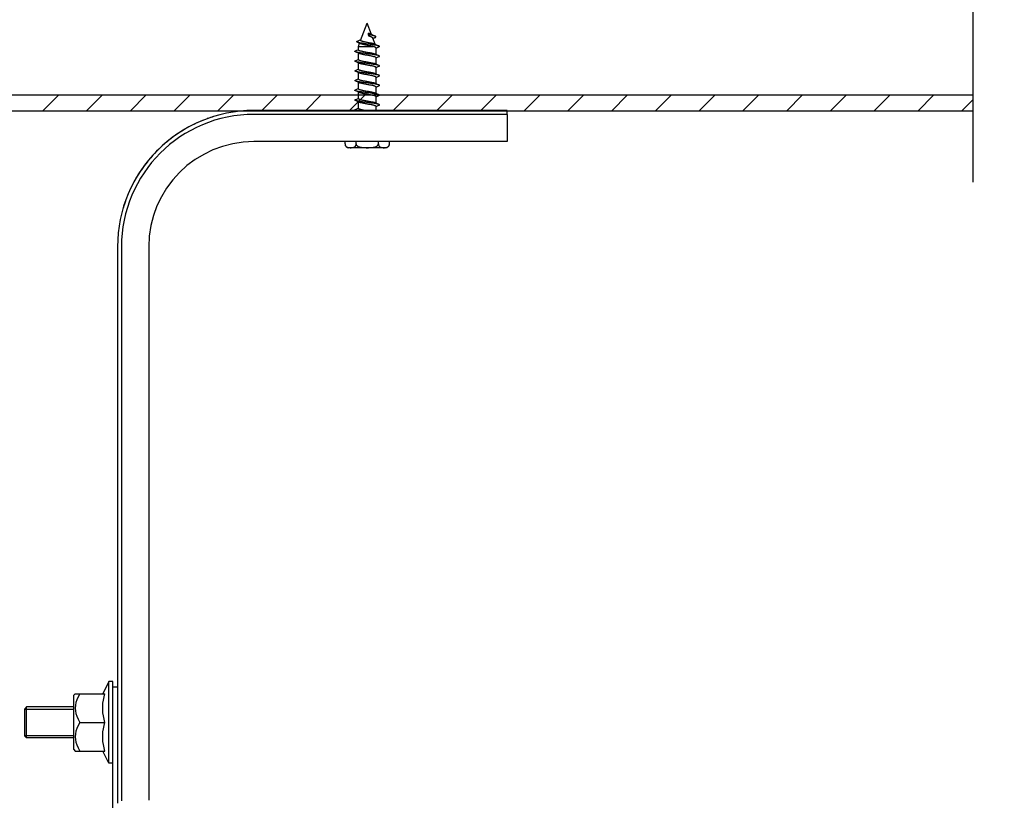
# Model space of a CAD drawing. Extents: x 25509 to 3099027, y 27035 to 44178.
# Drawn here: x 46496 to 47759, y 35906 to 36908 of the extents above; entities that cross this region are included whole.
import ezdxf

# ---------------------------------------------------------------- set-up
doc = ezdxf.new("R2010")
doc.units = 0
doc.header["$LTSCALE"] = 30.734
doc.header["$MEASUREMENT"] = 0
doc.layers.get('0').update_dxf_attribs({"linetype": 'CONTINUOUS'})
for name, color, linetype in [('1068M_left_7_BL768', 7, 'CONTINUOUS'), ('1070B_3_5_left_7_BL767', 7, 'CONTINUOUS'), ('VSP_30_191_left_7_BL754', 7, 'CONTINUOUS'), ('VSP_30_192_001_left_7_BL757', 7, 'CONTINUOUS')]:
    doc.layers.add(name, color=color, linetype=linetype)

msp = doc.modelspace()

# ---------------------------------------------------------------- hatches: boundary and pattern name
h = msp.add_hatch()
h.set_pattern_fill('AR-SAND', color=253, scale=40, angle=90)
h.set_pattern_definition([(127.5, (756.297, -253.97), (-77.07295, -2.519734), [0, -60.8, 0, -68, 0, -65]), (97.5, (756.3, -253.97), (-112.88584, 70.79107), [0, -32.8, 0, -54.8, 0, -21]), (57.5, (756.3, -303.17), (-0.22636, 124.565674), [0, -20, 0, -72, 0, -94]), (47.5, (756.3, -303.17), (-35.10702, 120.24506), [0, -10, 0, -47.2, 0, -54])])
h.paths.add_polyline_path([(53103.92, 36198.65), (53104.39, 36195.04), (53104.7, 36194.12), (53104.02, 36197.29)], flags=16)
edge = h.paths.add_edge_path()
edge.add_line((40800.64, 36093.63), (40800.64, 36318.63))
edge.add_line((40800.64, 36318.63), (40566.59, 36318.63))
edge.add_line((40566.59, 36318.63), (40622.78, 36282.11))
edge.add_arc((40622.1, 36281.06), 1.25, -118.52385, 56.97615, ccw=False)
edge.add_line((40621.5, 36279.96), (40550.35, 36318.63))
edge.add_line((40550.35, 36318.63), (40521.03, 36318.63))
edge.add_line((40521.03, 36318.63), (40548.12, 36280.74))
edge.add_arc((40547.11, 36280.01), 1.25, -140.94, 35.56, ccw=False)
edge.add_line((40546.14, 36279.22), (40514.15, 36318.63))
edge.add_line((40514.15, 36318.63), (40406.11, 36318.63))
edge.add_line((40406.11, 36318.63), (40406.11, 36093.63))
edge.add_line((40406.11, 36093.63), (40800.64, 36093.63))

# ---------------------------------------------------------------- linework, layer by layer
at = {"color": 7}
for p, q in [((47718.51, 37161.24), (47718.51, 36699.4)), ((47718.51, 36810.82), (45103.17, 36810.82)), ((45103.17, 36790.82), (47718.51, 36790.82))]:
    msp.add_line(p, q, dxfattribs=at)
at = {"color": 7, "linetype": 'Continuous'}
for p, q in [((46933.32, 36880.79), (46941.77, 36903.32)), ((46947.21, 36888.82), (46941.77, 36903.32)), ((46943.51, 36890.32), (46944.9, 36888.32)), ((46943.51, 36888.32), (46943.51, 36890.32)), ((46930.64, 36878.06), (46928.99, 36878.85)), ((46929.07, 36880.12), (46930.78, 36880.92)), ((46930.52, 36873.32), (46932.04, 36877.37)), ((46932.35, 36877.22), (46930.64, 36878.06)), ((46930.78, 36880.92), (46932.54, 36881.74)), ((46933.01, 36876.89), (46932.35, 36877.22)), ((46932.54, 36881.74), (46933.88, 36882.39)), ((46943.71, 36886.61), (46943.51, 36888.32)), ((46944.9, 36888.32), (46943.71, 36886.61)), ((46947.04, 36888.91), (46948.35, 36888.24)), ((46948.35, 36888.24), (46950.18, 36887.34)), ((46952, 36876.06), (46948.98, 36884.11)), ((46950.47, 36884.15), (46949.21, 36883.5)), ((46950.18, 36887.34), (46952, 36886.48)), ((46952.12, 36884.97), (46950.47, 36884.15)), ((46926.62, 36867.62), (46928.29, 36868.4)), ((46928.27, 36865.76), (46926.62, 36866.52)), ((46929.99, 36864.95), (46928.27, 36865.76)), ((46928.29, 36868.4), (46930.01, 36869.2)), ((46931.32, 36864.32), (46929.99, 36864.95)), ((46930.01, 36869.2), (46930.52, 36869.45)), ((46930.52, 36873.32), (46949.1, 36873.32)), ((46930.52, 36869.07), (46930.52, 36873.32)), ((46930.52, 36856.57), (46930.52, 36864.7)), ((46952.2, 36875.97), (46953.52, 36875.36)), ((46957.52, 36873.32), (46953.02, 36871.32)), ((46953.02, 36863.2), (46953.02, 36871.32)), ((46953.56, 36871.2), (46953.02, 36870.95)), ((46953.52, 36875.36), (46955.24, 36874.56)), ((46955.27, 36872.01), (46953.56, 36871.2)), ((46955.24, 36874.56), (46956.92, 36873.79)), ((46956.92, 36872.77), (46955.27, 36872.01)), ((46926.62, 36855.12), (46928.29, 36855.9)), ((46928.27, 36853.26), (46926.62, 36854.02)), ((46929.99, 36852.45), (46928.27, 36853.26)), ((46928.29, 36855.9), (46930.01, 36856.7)), ((46931.32, 36851.82), (46929.99, 36852.45)), ((46930.01, 36856.7), (46930.52, 36856.95)), ((46930.52, 36844.07), (46930.52, 36852.2)), ((46952.23, 36863.58), (46953.54, 36862.95)), ((46953.02, 36850.7), (46953.02, 36858.82)), ((46953.56, 36858.7), (46953.02, 36858.45)), ((46953.54, 36862.95), (46955.26, 36862.15)), ((46955.27, 36859.51), (46953.56, 36858.7)), ((46955.26, 36862.15), (46956.92, 36861.37)), ((46956.92, 36860.27), (46955.27, 36859.51)), ((46926.62, 36842.62), (46928.29, 36843.4)), ((46928.27, 36840.76), (46926.62, 36841.52)), ((46929.99, 36839.95), (46928.27, 36840.76)), ((46928.29, 36843.4), (46930.01, 36844.2)), ((46931.32, 36839.32), (46929.99, 36839.95)), ((46930.01, 36844.2), (46930.52, 36844.45)), ((46930.52, 36831.57), (46930.52, 36839.7)), ((46952.23, 36851.08), (46953.54, 36850.45)), ((46952.23, 36838.58), (46953.54, 36837.95)), ((46953.02, 36838.2), (46953.02, 36846.32)), ((46953.56, 36846.2), (46953.02, 36845.95)), ((46953.54, 36850.45), (46955.26, 36849.65)), ((46955.27, 36847.01), (46953.56, 36846.2)), ((46955.26, 36849.65), (46956.92, 36848.87)), ((46956.92, 36847.77), (46955.27, 36847.01)), ((46926.62, 36830.12), (46928.29, 36830.9)), ((46928.27, 36828.26), (46926.62, 36829.02)), ((46929.99, 36827.45), (46928.27, 36828.26)), ((46928.29, 36830.9), (46930.01, 36831.7)), ((46931.32, 36826.82), (46929.99, 36827.45)), ((46930.01, 36831.7), (46930.52, 36831.95)), ((46930.52, 36819.07), (46930.52, 36827.2)), ((46952.23, 36826.08), (46953.54, 36825.45)), ((46953.02, 36825.7), (46953.02, 36833.82)), ((46953.56, 36833.7), (46953.02, 36833.45)), ((46953.54, 36837.95), (46955.26, 36837.15)), ((46955.27, 36834.51), (46953.56, 36833.7)), ((46955.26, 36837.15), (46956.92, 36836.37)), ((46956.92, 36835.27), (46955.27, 36834.51)), ((46926.62, 36817.62), (46928.29, 36818.4)), ((46928.27, 36815.76), (46926.62, 36816.52)), ((46929.99, 36814.95), (46928.27, 36815.76)), ((46928.29, 36818.4), (46930.01, 36819.2)), ((46931.32, 36814.32), (46929.99, 36814.95)), ((46930.01, 36819.2), (46930.52, 36819.45)), ((46930.52, 36806.57), (46930.52, 36814.7)), ((46952.23, 36813.58), (46953.54, 36812.95)), ((46953.02, 36813.2), (46953.02, 36821.32)), ((46953.56, 36821.2), (46953.02, 36820.95)), ((46953.54, 36825.45), (46955.26, 36824.65)), ((46955.27, 36822.01), (46953.56, 36821.2)), ((46955.26, 36824.65), (46956.92, 36823.87)), ((46956.92, 36822.77), (46955.27, 36822.01)), ((46525.68, 36790.82), (46545.68, 36810.82)), ((46581.8, 36790.82), (46601.8, 36810.82)), ((46637.93, 36790.82), (46657.93, 36810.82)), ((46694.06, 36790.82), (46714.06, 36810.82)), ((46750.18, 36790.82), (46770.18, 36810.82)), ((46806.31, 36790.82), (46826.31, 36810.82)), ((46862.44, 36790.82), (46882.44, 36810.82)), ((46918.56, 36790.82), (46938.56, 36810.82)), ((46926.62, 36805.12), (46928.29, 36805.9)), ((46928.27, 36803.26), (46926.62, 36804.02)), ((46929.99, 36802.45), (46928.27, 36803.26)), ((46928.29, 36805.9), (46930.01, 36806.7)), ((46931.32, 36801.82), (46929.99, 36802.45)), ((46930.01, 36806.7), (46930.52, 36806.95)), ((46930.52, 36794.45), (46930.52, 36802.2)), ((46952.23, 36801.08), (46953.54, 36800.45)), ((46953.02, 36800.7), (46953.02, 36808.82)), ((46953.56, 36808.7), (46953.02, 36808.45)), ((46953.54, 36812.95), (46955.26, 36812.15)), ((46955.27, 36809.51), (46953.56, 36808.7)), ((46955.26, 36812.15), (46956.92, 36811.37)), ((46956.92, 36810.27), (46955.27, 36809.51)), ((46974.69, 36790.82), (46994.69, 36810.82)), ((47030.82, 36790.82), (47050.82, 36810.82)), ((47086.94, 36790.82), (47106.94, 36810.82)), ((47143.07, 36790.82), (47163.07, 36810.82)), ((47199.2, 36790.82), (47219.2, 36810.82)), ((47255.32, 36790.82), (47275.32, 36810.82)), ((47311.45, 36790.82), (47331.45, 36810.82)), ((47367.57, 36790.82), (47387.57, 36810.82)), ((47423.7, 36790.82), (47443.7, 36810.82)), ((47479.83, 36790.82), (47499.83, 36810.82)), ((47535.95, 36790.82), (47555.95, 36810.82)), ((47592.08, 36790.82), (47612.08, 36810.82)), ((47648.21, 36790.82), (47668.21, 36810.82)), ((47704.33, 36790.82), (47718.51, 36805)), ((46303.17, 36790.82), (46678.17, 36790.82)), ((46926.62, 36792.62), (46928.29, 36793.4)), ((46927.28, 36791.22), (46926.62, 36791.52)), ((46928.29, 36793.4), (46930.01, 36794.2)), ((46930.01, 36794.2), (46930.52, 36794.45)), ((46953.56, 36796.2), (46953.02, 36795.95)), ((46953.02, 36790.82), (46953.02, 36795.95)), ((46953.54, 36800.45), (46955.26, 36799.65)), ((46955.27, 36797.01), (46953.56, 36796.2)), ((46955.26, 36799.65), (46956.92, 36798.87)), ((46956.92, 36797.77), (46955.27, 36797.01)), ((46913.27, 36748.32), (46913.27, 36751.22)), ((46927.52, 36748.32), (46927.52, 36751.22)), ((46956.02, 36748.32), (46956.02, 36751.22)), ((46970.27, 36748.32), (46970.27, 36751.22)), ((46965.27, 36743.32), (46918.27, 36743.32))]:
    msp.add_line(p, q, dxfattribs=at)
for centre, start, end in [((46918.27, 36748.32), 180, 270), ((46965.27, 36748.32), 270, 0)]:
    msp.add_arc(centre, 5, start, end, dxfattribs=at)
for points, knots in [([(46947.04, 36888.91), (46946.9, 36888.98), (46946.46, 36889.19), (46945.66, 36889.53), (46944.62, 36889.93), (46943.89, 36890.19), (46943.51, 36890.32)], [0, 0, 0, 0, 0.009073391, 0.029567825, 0.052209938, 0.076068467, 0.076068467, 0.076068467, 0.076068467]), ([(46928.99, 36878.84), (46928.81, 36878.92), (46928.5, 36879.07), (46928.26, 36879.6), (46928.68, 36879.92), (46928.94, 36880.06), (46929.07, 36880.12)], [0, 0, 0, 0, 0.012126704, 0.019887546, 0.029659746, 0.038522056, 0.038522056, 0.038522056, 0.038522056]), ([(46956.92, 36873.79), (46956.69, 36873.9), (46956, 36874.14), (46954.71, 36874.46), (46952.93, 36874.82), (46950.82, 36875.17), (46948.44, 36875.53), (46945.88, 36875.89), (46943.23, 36876.25), (46940.58, 36876.61), (46938.02, 36876.97), (46935.63, 36877.33), (46933.5, 36877.68), (46931.68, 36878.04), (46930.23, 36878.38), (46929.39, 36878.69), (46929.02, 36878.83), (46928.99, 36878.84)], [0, 0, 0, 0, 0.0150688, 0.04358088, 0.08016177, 0.12355309, 0.1722373, 0.22452335, 0.27861888, 0.3326988, 0.38497192, 0.43374508, 0.47748409, 0.51487231, 0.5448723, 0.56681547, 0.56856018, 0.56856018, 0.56856018, 0.56856018]), ([(46932.84, 36881.41), (46932.84, 36881.55), (46933.05, 36881.91), (46933.46, 36882.17), (46933.77, 36882.33), (46933.88, 36882.38)], [0, 0, 0, 0, 0.008817975, 0.022274236, 0.029677578, 0.029677578, 0.029677578, 0.029677578]), ([(46952.2, 36875.97), (46952.08, 36876.03), (46951.56, 36876.25), (46950.51, 36876.58), (46948.99, 36876.97), (46947.22, 36877.37), (46945.27, 36877.76), (46943.24, 36878.16), (46941.2, 36878.56), (46939.25, 36878.95), (46937.47, 36879.35), (46935.91, 36879.75), (46934.63, 36880.13), (46933.69, 36880.53), (46933.06, 36880.89), (46932.84, 36881.26), (46932.84, 36881.41)], [0, 0, 0, 0, 0.00815053, 0.03368106, 0.06554782, 0.10241306, 0.14270393, 0.18472219, 0.22673535, 0.26706049, 0.30414315, 0.33663227, 0.36345679, 0.38392617, 0.39795624, 0.40700621, 0.40700621, 0.40700621, 0.40700621]), ([(46949.1, 36873.32), (46948.48, 36873.46), (46947.17, 36873.73), (46945.16, 36874.11), (46943.07, 36874.49), (46940.97, 36874.88), (46938.96, 36875.27), (46937.1, 36875.65), (46935.47, 36876.04), (46934.13, 36876.42), (46933.35, 36876.73), (46933.02, 36876.89), (46933, 36876.89)], [0, 0, 0, 0, 0.03823133, 0.07972528, 0.12287319, 0.16604822, 0.20761851, 0.24600966, 0.2798286, 0.30792197, 0.32948155, 0.3301755, 0.3301755, 0.3301755, 0.3301755]), ([(46948.98, 36884.11), (46948.94, 36884.21), (46948.74, 36884.5), (46948.2, 36884.89), (46947.36, 36885.31), (46946.3, 36885.74), (46945.05, 36886.17), (46944.17, 36886.46), (46943.71, 36886.61)], [0, 0, 0, 0, 0.00669445, 0.02067904, 0.03951386, 0.06276857, 0.08957395, 0.11849188, 0.11849188, 0.11849188, 0.11849188]), ([(46952, 36886.48), (46951.99, 36886.49), (46951.68, 36886.63), (46950.95, 36886.9), (46949.73, 36887.25), (46948.27, 36887.61), (46946.64, 36887.97), (46945.49, 36888.2), (46944.9, 36888.32)], [0, 0, 0, 0, 0.0004796, 0.02074614, 0.04645327, 0.07675618, 0.11060471, 0.14682464, 0.14682464, 0.14682464, 0.14682464]), ([(46952.12, 36884.97), (46952.16, 36884.99), (46952.39, 36885.1), (46952.73, 36885.29), (46952.93, 36885.8), (46952.53, 36886.22), (46952.21, 36886.39), (46952, 36886.48)], [0, 0, 0, 0, 0.002765928, 0.015082399, 0.022751847, 0.031731896, 0.045610312, 0.045610312, 0.045610312, 0.045610312]), ([(46926.62, 36866.52), (46926.57, 36866.55), (46926.35, 36866.65), (46925.92, 36866.9), (46926.18, 36867.43), (46926.45, 36867.58), (46926.62, 36867.64)], [0, 0, 0, 0, 0.003778359, 0.014918625, 0.02287714, 0.033367644, 0.033367644, 0.033367644, 0.033367644]), ([(46956.92, 36861.38), (46956.92, 36861.38), (46956.55, 36861.51), (46955.68, 36861.83), (46954.11, 36862.16), (46952.12, 36862.53), (46949.77, 36862.89), (46947.14, 36863.26), (46944.32, 36863.63), (46941.41, 36863.99), (46938.51, 36864.36), (46935.73, 36864.73), (46933.16, 36865.09), (46930.89, 36865.45), (46929, 36865.82), (46927.61, 36866.15), (46926.88, 36866.41), (46926.62, 36866.52)], [0, 0, 0, 0, 0.00042271, 0.02328903, 0.05563213, 0.09654123, 0.14468725, 0.19844507, 0.25597435, 0.31529392, 0.37435655, 0.43112446, 0.48364474, 0.53012381, 0.56900239, 0.59904106, 0.61570515, 0.61570515, 0.61570515, 0.61570515]), ([(46930.52, 36869.07), (46930.52, 36869.07), (46930.52, 36868.91), (46930.82, 36868.55), (46931.51, 36868.22), (46932.56, 36867.84), (46933.95, 36867.47), (46935.63, 36867.09), (46937.54, 36866.71), (46939.62, 36866.33), (46941.05, 36866.08), (46941.77, 36865.95)], [0, 0, 0, 0, 0.00038576, 0.00945779, 0.02464772, 0.04696467, 0.0760144, 0.11089117, 0.15038562, 0.19307145, 0.23738323, 0.23738323, 0.23738323, 0.23738323]), ([(46941.77, 36861.95), (46941.04, 36862.08), (46939.6, 36862.33), (46937.5, 36862.72), (46935.57, 36863.1), (46933.89, 36863.48), (46932.5, 36863.85), (46931.69, 36864.16), (46931.33, 36864.31), (46931.32, 36864.32)], [0, 0, 0, 0, 0.04444188, 0.08796083, 0.12803359, 0.16264322, 0.19149605, 0.21390028, 0.21473975, 0.21473975, 0.21473975, 0.21473975]), ([(46941.77, 36865.95), (46942.5, 36865.82), (46943.93, 36865.57), (46946.01, 36865.18), (46947.93, 36864.81), (46949.6, 36864.43), (46951, 36864.06), (46951.83, 36863.75), (46952.2, 36863.59), (46952.23, 36863.58)], [0, 0, 0, 0, 0.04433769, 0.0873674, 0.12674431, 0.16129847, 0.19049186, 0.21324335, 0.21474051, 0.21474051, 0.21474051, 0.21474051]), ([(46953.02, 36871.32), (46953.02, 36871.47), (46952.84, 36871.81), (46952.29, 36872.19), (46951.47, 36872.58), (46950.37, 36872.96), (46949.55, 36873.2), (46949.1, 36873.32)], [0, 0, 0, 0, 0.008568861, 0.021387171, 0.039701914, 0.063191696, 0.091091665, 0.091091665, 0.091091665, 0.091091665]), ([(46957.52, 36873.32), (46957.46, 36873.49), (46957.21, 36873.65), (46956.99, 36873.76), (46956.92, 36873.79)], [0, 0, 0, 0, 0.010848252, 0.015393827, 0.015393827, 0.015393827, 0.015393827]), ([(46956.93, 36872.76), (46957.04, 36872.82), (46957.27, 36872.95), (46957.52, 36873.17), (46957.52, 36873.32)], [0, 0, 0, 0, 0.007397619, 0.01668253, 0.01668253, 0.01668253, 0.01668253]), ([(46926.62, 36854), (46926.45, 36854.07), (46926.18, 36854.21), (46925.92, 36854.75), (46926.35, 36854.99), (46926.57, 36855.09), (46926.62, 36855.12)], [0, 0, 0, 0, 0.010490464, 0.018448979, 0.029589245, 0.033367645, 0.033367645, 0.033367645, 0.033367645]), ([(46956.93, 36848.89), (46956.77, 36848.96), (46956.16, 36849.16), (46954.95, 36849.5), (46953.17, 36849.85), (46950.99, 36850.21), (46948.48, 36850.58), (46945.74, 36850.94), (46942.87, 36851.31), (46939.95, 36851.68), (46937.1, 36852.04), (46934.41, 36852.41), (46931.98, 36852.77), (46929.9, 36853.14), (46928.21, 36853.48), (46927.18, 36853.82), (46926.7, 36853.97), (46926.62, 36854)], [0, 0, 0, 0, 0.01067102, 0.03835529, 0.07512528, 0.11983955, 0.17100982, 0.22689395, 0.28557191, 0.3450201, 0.40318655, 0.45806653, 0.50777755, 0.55063359, 0.5852229, 0.61051248, 0.61574545, 0.61574545, 0.61574545, 0.61574545]), ([(46930.52, 36856.57), (46930.52, 36856.42), (46930.8, 36856.06), (46931.5, 36855.72), (46932.56, 36855.34), (46933.96, 36854.96), (46935.64, 36854.59), (46937.55, 36854.21), (46939.62, 36853.83), (46941.05, 36853.58), (46941.77, 36853.45)], [0, 0, 0, 0, 0.00889258, 0.02422886, 0.0470667, 0.07635497, 0.1111534, 0.15043911, 0.19312572, 0.23735694, 0.23735694, 0.23735694, 0.23735694]), ([(46941.77, 36849.45), (46941.05, 36849.58), (46939.62, 36849.83), (46937.55, 36850.21), (46935.64, 36850.59), (46933.96, 36850.96), (46932.56, 36851.33), (46931.72, 36851.64), (46931.34, 36851.81), (46931.32, 36851.82)], [0, 0, 0, 0, 0.04423122, 0.08691783, 0.12620354, 0.16100197, 0.19029024, 0.21312808, 0.21474055, 0.21474055, 0.21474055, 0.21474055]), ([(46953.02, 36858.82), (46953.02, 36858.97), (46952.75, 36859.33), (46952.05, 36859.67), (46951, 36860.06), (46949.6, 36860.43), (46947.92, 36860.81), (46946.01, 36861.18), (46943.93, 36861.57), (46942.5, 36861.82), (46941.77, 36861.95)], [0, 0, 0, 0, 0.00884189, 0.0241162, 0.04686768, 0.07606107, 0.11061523, 0.14999215, 0.19302185, 0.23735954, 0.23735954, 0.23735954, 0.23735954]), ([(46941.77, 36853.45), (46942.5, 36853.32), (46943.95, 36853.06), (46946.05, 36852.68), (46947.99, 36852.29), (46949.66, 36851.91), (46951.04, 36851.54), (46951.85, 36851.24), (46952.21, 36851.09), (46952.23, 36851.08)], [0, 0, 0, 0, 0.04448137, 0.08806236, 0.12820832, 0.1628558, 0.19131358, 0.21349716, 0.21474081, 0.21474081, 0.21474081, 0.21474081]), ([(46956.92, 36860.27), (46957.13, 36860.35), (46957.51, 36860.5), (46957.51, 36861.15), (46957.13, 36861.3), (46956.92, 36861.38)], [0, 0, 0, 0, 0.012882453, 0.020345139, 0.033227631, 0.033227631, 0.033227631, 0.033227631]), ([(46926.62, 36841.52), (46926.57, 36841.55), (46926.35, 36841.65), (46925.92, 36841.9), (46926.18, 36842.43), (46926.45, 36842.58), (46926.62, 36842.64)], [0, 0, 0, 0, 0.003778359, 0.014918625, 0.02287714, 0.033367644, 0.033367644, 0.033367644, 0.033367644]), ([(46956.92, 36836.38), (46956.92, 36836.38), (46956.55, 36836.51), (46955.68, 36836.83), (46954.11, 36837.16), (46952.12, 36837.53), (46949.77, 36837.89), (46947.14, 36838.26), (46944.32, 36838.63), (46941.41, 36838.99), (46938.51, 36839.36), (46935.73, 36839.73), (46933.16, 36840.09), (46930.89, 36840.45), (46929, 36840.82), (46927.61, 36841.15), (46926.88, 36841.41), (46926.62, 36841.52)], [0, 0, 0, 0, 0.00042271, 0.02328903, 0.05563213, 0.09654123, 0.14468725, 0.19844507, 0.25597435, 0.31529392, 0.37435655, 0.43112446, 0.48364474, 0.53012381, 0.56900239, 0.59904106, 0.61570515, 0.61570515, 0.61570515, 0.61570515]), ([(46930.52, 36844.07), (46930.52, 36843.93), (46930.79, 36843.57), (46931.47, 36843.23), (46932.51, 36842.85), (46933.9, 36842.48), (46935.59, 36842.1), (46937.52, 36841.71), (46939.61, 36841.33), (46941.05, 36841.08), (46941.77, 36840.95)], [0, 0, 0, 0, 0.00880974, 0.02371867, 0.04604394, 0.07496563, 0.10980346, 0.14992266, 0.19321265, 0.23736276, 0.23736276, 0.23736276, 0.23736276]), ([(46941.77, 36836.95), (46941.05, 36837.08), (46939.61, 36837.33), (46937.52, 36837.71), (46935.59, 36838.1), (46933.9, 36838.48), (46932.51, 36838.85), (46931.69, 36839.15), (46931.34, 36839.31), (46931.32, 36839.32)], [0, 0, 0, 0, 0.04415011, 0.0874401, 0.1275593, 0.16239713, 0.19131882, 0.21364409, 0.21474028, 0.21474028, 0.21474028, 0.21474028]), ([(46953.02, 36846.32), (46953.02, 36846.47), (46952.75, 36846.83), (46952.07, 36847.16), (46951.04, 36847.54), (46949.66, 36847.91), (46947.99, 36848.29), (46946.05, 36848.68), (46943.95, 36849.06), (46942.5, 36849.32), (46941.77, 36849.45)], [0, 0, 0, 0, 0.0088285, 0.02386464, 0.04604822, 0.074506, 0.10915348, 0.14929944, 0.19288042, 0.2373618, 0.2373618, 0.2373618, 0.2373618]), ([(46941.77, 36840.95), (46942.51, 36840.82), (46943.96, 36840.56), (46946.06, 36840.17), (46948, 36839.79), (46949.68, 36839.41), (46951.06, 36839.04), (46951.86, 36838.74), (46952.21, 36838.58), (46952.23, 36838.58)], [0, 0, 0, 0, 0.04461437, 0.08831523, 0.12854612, 0.16323747, 0.19184299, 0.2137677, 0.21474061, 0.21474061, 0.21474061, 0.21474061]), ([(46956.93, 36847.76), (46957.04, 36847.81), (46957.27, 36847.94), (46957.67, 36848.32), (46957.27, 36848.7), (46957.04, 36848.83), (46956.93, 36848.89)], [0, 0, 0, 0, 0.007409047, 0.016693957, 0.025978868, 0.033387955, 0.033387955, 0.033387955, 0.033387955]), ([(46926.62, 36829.02), (46926.57, 36829.05), (46926.35, 36829.15), (46925.92, 36829.4), (46926.18, 36829.93), (46926.45, 36830.08), (46926.62, 36830.14)], [0, 0, 0, 0, 0.003778359, 0.014918625, 0.02287714, 0.033367644, 0.033367644, 0.033367644, 0.033367644]), ([(46956.92, 36823.88), (46956.92, 36823.88), (46956.55, 36824.01), (46955.68, 36824.33), (46954.11, 36824.66), (46952.12, 36825.03), (46949.77, 36825.39), (46947.14, 36825.76), (46944.32, 36826.13), (46941.41, 36826.49), (46938.51, 36826.86), (46935.73, 36827.23), (46933.16, 36827.59), (46930.89, 36827.95), (46929, 36828.32), (46927.61, 36828.65), (46926.88, 36828.91), (46926.62, 36829.02)], [0, 0, 0, 0, 0.00042271, 0.02328903, 0.05563213, 0.09654123, 0.14468725, 0.19844507, 0.25597435, 0.31529392, 0.37435655, 0.43112446, 0.48364474, 0.53012381, 0.56900239, 0.59904106, 0.61570515, 0.61570515, 0.61570515, 0.61570515]), ([(46930.52, 36831.57), (46930.52, 36831.43), (46930.79, 36831.07), (46931.47, 36830.73), (46932.51, 36830.35), (46933.9, 36829.98), (46935.59, 36829.6), (46937.52, 36829.21), (46939.61, 36828.83), (46941.05, 36828.58), (46941.77, 36828.45)], [0, 0, 0, 0, 0.00880974, 0.02371867, 0.04604394, 0.07496563, 0.10980346, 0.14992266, 0.19321265, 0.23736276, 0.23736276, 0.23736276, 0.23736276]), ([(46941.77, 36824.45), (46941.05, 36824.58), (46939.61, 36824.83), (46937.52, 36825.21), (46935.59, 36825.6), (46933.9, 36825.98), (46932.51, 36826.35), (46931.69, 36826.65), (46931.34, 36826.81), (46931.32, 36826.82)], [0, 0, 0, 0, 0.04415011, 0.0874401, 0.1275593, 0.16239713, 0.19131882, 0.21364409, 0.21474028, 0.21474028, 0.21474028, 0.21474028]), ([(46953.02, 36833.82), (46953.02, 36833.97), (46952.75, 36834.32), (46952.08, 36834.66), (46951.06, 36835.04), (46949.68, 36835.41), (46948, 36835.79), (46946.06, 36836.17), (46943.96, 36836.56), (46942.51, 36836.82), (46941.77, 36836.95)], [0, 0, 0, 0, 0.00887946, 0.02359326, 0.04551797, 0.0741235, 0.10881485, 0.14904573, 0.19274659, 0.23736096, 0.23736096, 0.23736096, 0.23736096]), ([(46941.77, 36828.45), (46942.51, 36828.32), (46943.96, 36828.06), (46946.06, 36827.67), (46948, 36827.29), (46949.68, 36826.91), (46951.06, 36826.54), (46951.86, 36826.24), (46952.21, 36826.08), (46952.23, 36826.08)], [0, 0, 0, 0, 0.04461437, 0.08831523, 0.12854612, 0.16323747, 0.19184299, 0.2137677, 0.21474061, 0.21474061, 0.21474061, 0.21474061]), ([(46956.92, 36835.27), (46957.13, 36835.35), (46957.51, 36835.5), (46957.51, 36836.15), (46957.13, 36836.3), (46956.92, 36836.38)], [0, 0, 0, 0, 0.012882453, 0.020345139, 0.033227631, 0.033227631, 0.033227631, 0.033227631]), ([(46926.62, 36816.52), (46926.57, 36816.55), (46926.35, 36816.65), (46925.92, 36816.9), (46926.18, 36817.43), (46926.45, 36817.58), (46926.62, 36817.64)], [0, 0, 0, 0, 0.003778359, 0.014918625, 0.02287714, 0.033367644, 0.033367644, 0.033367644, 0.033367644]), ([(46956.92, 36811.38), (46956.92, 36811.38), (46956.55, 36811.51), (46955.68, 36811.83), (46954.11, 36812.16), (46952.12, 36812.53), (46949.77, 36812.89), (46947.14, 36813.26), (46944.32, 36813.63), (46941.41, 36813.99), (46938.51, 36814.36), (46935.73, 36814.73), (46933.16, 36815.09), (46930.89, 36815.45), (46929, 36815.82), (46927.61, 36816.15), (46926.88, 36816.41), (46926.62, 36816.52)], [0, 0, 0, 0, 0.00042271, 0.02328903, 0.05563213, 0.09654123, 0.14468725, 0.19844507, 0.25597435, 0.31529392, 0.37435655, 0.43112446, 0.48364474, 0.53012381, 0.56900239, 0.59904106, 0.61570515, 0.61570515, 0.61570515, 0.61570515]), ([(46930.52, 36819.07), (46930.52, 36818.93), (46930.79, 36818.57), (46931.47, 36818.23), (46932.51, 36817.85), (46933.9, 36817.48), (46935.59, 36817.1), (46937.52, 36816.71), (46939.61, 36816.33), (46941.05, 36816.08), (46941.77, 36815.95)], [0, 0, 0, 0, 0.00880974, 0.02371867, 0.04604394, 0.07496563, 0.10980346, 0.14992266, 0.19321265, 0.23736276, 0.23736276, 0.23736276, 0.23736276]), ([(46941.77, 36811.95), (46941.05, 36812.08), (46939.61, 36812.33), (46937.52, 36812.71), (46935.59, 36813.1), (46933.9, 36813.48), (46932.51, 36813.85), (46931.69, 36814.15), (46931.34, 36814.31), (46931.32, 36814.32)], [0, 0, 0, 0, 0.04415011, 0.0874401, 0.1275593, 0.16239713, 0.19131882, 0.21364409, 0.21474028, 0.21474028, 0.21474028, 0.21474028]), ([(46953.02, 36821.32), (46953.02, 36821.47), (46952.75, 36821.82), (46952.08, 36822.16), (46951.06, 36822.54), (46949.68, 36822.91), (46948, 36823.29), (46946.06, 36823.67), (46943.96, 36824.06), (46942.51, 36824.32), (46941.77, 36824.45)], [0, 0, 0, 0, 0.00887946, 0.02359326, 0.04551797, 0.0741235, 0.10881485, 0.14904573, 0.19274659, 0.23736096, 0.23736096, 0.23736096, 0.23736096]), ([(46941.77, 36815.95), (46942.51, 36815.82), (46943.96, 36815.56), (46946.06, 36815.17), (46948, 36814.79), (46949.68, 36814.41), (46951.06, 36814.04), (46951.86, 36813.74), (46952.21, 36813.58), (46952.23, 36813.58)], [0, 0, 0, 0, 0.04461437, 0.08831523, 0.12854612, 0.16323747, 0.19184299, 0.2137677, 0.21474061, 0.21474061, 0.21474061, 0.21474061]), ([(46956.92, 36822.77), (46957.13, 36822.85), (46957.51, 36823), (46957.51, 36823.65), (46957.13, 36823.8), (46956.92, 36823.88)], [0, 0, 0, 0, 0.012882453, 0.020345139, 0.033227631, 0.033227631, 0.033227631, 0.033227631]), ([(46926.62, 36804.02), (46926.57, 36804.05), (46926.35, 36804.15), (46925.92, 36804.4), (46926.18, 36804.93), (46926.45, 36805.08), (46926.62, 36805.14)], [0, 0, 0, 0, 0.003778359, 0.014918625, 0.02287714, 0.033367644, 0.033367644, 0.033367644, 0.033367644]), ([(46956.92, 36798.88), (46956.92, 36798.88), (46956.55, 36799.01), (46955.68, 36799.33), (46954.11, 36799.66), (46952.12, 36800.03), (46949.77, 36800.39), (46947.14, 36800.76), (46944.32, 36801.13), (46941.41, 36801.49), (46938.51, 36801.86), (46935.73, 36802.23), (46933.16, 36802.59), (46930.89, 36802.95), (46929, 36803.32), (46927.61, 36803.65), (46926.88, 36803.91), (46926.62, 36804.02)], [0, 0, 0, 0, 0.00042271, 0.02328903, 0.05563213, 0.09654123, 0.14468725, 0.19844507, 0.25597435, 0.31529392, 0.37435655, 0.43112446, 0.48364474, 0.53012381, 0.56900239, 0.59904106, 0.61570515, 0.61570515, 0.61570515, 0.61570515]), ([(46930.52, 36806.57), (46930.52, 36806.43), (46930.79, 36806.07), (46931.47, 36805.73), (46932.51, 36805.35), (46933.9, 36804.98), (46935.59, 36804.6), (46937.52, 36804.21), (46939.61, 36803.83), (46941.05, 36803.58), (46941.77, 36803.45)], [0, 0, 0, 0, 0.00880974, 0.02371867, 0.04604394, 0.07496563, 0.10980346, 0.14992266, 0.19321265, 0.23736276, 0.23736276, 0.23736276, 0.23736276]), ([(46941.77, 36799.45), (46941.05, 36799.58), (46939.61, 36799.83), (46937.52, 36800.21), (46935.59, 36800.6), (46933.9, 36800.98), (46932.51, 36801.35), (46931.69, 36801.65), (46931.34, 36801.81), (46931.32, 36801.82)], [0, 0, 0, 0, 0.04415011, 0.0874401, 0.1275593, 0.16239713, 0.19131882, 0.21364409, 0.21474028, 0.21474028, 0.21474028, 0.21474028]), ([(46953.02, 36808.82), (46953.02, 36808.97), (46952.75, 36809.32), (46952.08, 36809.66), (46951.06, 36810.04), (46949.68, 36810.41), (46948, 36810.79), (46946.06, 36811.17), (46943.96, 36811.56), (46942.51, 36811.82), (46941.77, 36811.95)], [0, 0, 0, 0, 0.00887946, 0.02359326, 0.04551797, 0.0741235, 0.10881485, 0.14904573, 0.19274659, 0.23736096, 0.23736096, 0.23736096, 0.23736096]), ([(46941.77, 36803.45), (46942.51, 36803.32), (46943.96, 36803.06), (46946.06, 36802.67), (46948, 36802.29), (46949.68, 36801.91), (46951.06, 36801.54), (46951.86, 36801.24), (46952.21, 36801.08), (46952.23, 36801.08)], [0, 0, 0, 0, 0.04461437, 0.08831523, 0.12854612, 0.16323747, 0.19184299, 0.2137677, 0.21474061, 0.21474061, 0.21474061, 0.21474061]), ([(46956.92, 36810.27), (46957.13, 36810.35), (46957.51, 36810.5), (46957.51, 36811.15), (46957.13, 36811.3), (46956.92, 36811.38)], [0, 0, 0, 0, 0.012882453, 0.020345139, 0.033227631, 0.033227631, 0.033227631, 0.033227631]), ([(46926.62, 36791.52), (46926.57, 36791.55), (46926.35, 36791.65), (46925.92, 36791.9), (46926.18, 36792.43), (46926.45, 36792.58), (46926.62, 36792.64)], [0, 0, 0, 0, 0.003778359, 0.014918625, 0.02287714, 0.033367644, 0.033367644, 0.033367644, 0.033367644]), ([(46927.46, 36791.22), (46927.44, 36791.22), (46927.16, 36791.31), (46926.88, 36791.41), (46926.62, 36791.52)], [0.597860797, 0.597860797, 0.597860797, 0.597860797, 0.599041058, 0.61570515, 0.61570515, 0.61570515, 0.61570515]), ([(46930.52, 36794.07), (46930.52, 36793.93), (46930.79, 36793.57), (46931.47, 36793.23), (46932.51, 36792.85), (46933.9, 36792.48), (46935.59, 36792.1), (46937.52, 36791.71), (46939.11, 36791.42), (46940.04, 36791.26), (46940.26, 36791.22)], [0, 0, 0, 0, 0.00880974, 0.02371867, 0.04604394, 0.07496563, 0.10980346, 0.14992266, 0.19321265, 0.20666718, 0.20666718, 0.20666718, 0.20666718]), ([(46953.02, 36796.32), (46953.02, 36796.47), (46952.75, 36796.82), (46952.08, 36797.16), (46951.06, 36797.54), (46949.68, 36797.91), (46948, 36798.29), (46946.06, 36798.67), (46943.96, 36799.06), (46942.51, 36799.32), (46941.77, 36799.45)], [0, 0, 0, 0, 0.00887946, 0.02359326, 0.04551797, 0.0741235, 0.10881485, 0.14904573, 0.19274659, 0.23736096, 0.23736096, 0.23736096, 0.23736096]), ([(46956.92, 36797.77), (46957.13, 36797.85), (46957.51, 36798), (46957.51, 36798.65), (46957.13, 36798.8), (46956.92, 36798.88)], [0, 0, 0, 0, 0.012882453, 0.020345139, 0.033227631, 0.033227631, 0.033227631, 0.033227631]), ([(46913.27, 36748.32), (46913.27, 36748.07), (46913.3, 36747.75), (46913.35, 36747.42), (46913.37, 36747.35)], [0, 0, 0, 0, 0.014973727, 0.019571438, 0.019571438, 0.019571438, 0.019571438]), ([(46913.44, 36747.05), (46913.46, 36746.97), (46913.56, 36746.63), (46913.8, 36746.07), (46914.22, 36745.42), (46914.75, 36744.87), (46915.36, 36744.43), (46916.05, 36744.07), (46916.85, 36743.81), (46917.61, 36743.65), (46918.11, 36743.58), (46918.3, 36743.56)], [0, 0, 0, 0, 0.00516017, 0.0208851, 0.03633955, 0.05145484, 0.06619504, 0.08143335, 0.09801583, 0.11659684, 0.12808621, 0.12808621, 0.12808621, 0.12808621]), ([(46918.3, 36743.56), (46918.46, 36743.55), (46918.98, 36743.5), (46919.87, 36743.46), (46920.95, 36743.46), (46921.97, 36743.51), (46922.93, 36743.61), (46923.81, 36743.77), (46924.63, 36744.02), (46925.36, 36744.38), (46926.01, 36744.84), (46926.55, 36745.4), (46926.99, 36746.05), (46927.3, 36746.79), (46927.48, 36747.55), (46927.52, 36748.07), (46927.52, 36748.32)], [0, 0, 0, 0, 0.00939142, 0.03150291, 0.05331892, 0.07402564, 0.09319652, 0.11102358, 0.12791645, 0.14410222, 0.15976635, 0.17522417, 0.19079032, 0.20667777, 0.22285457, 0.23784099, 0.23784099, 0.23784099, 0.23784099]), ([(46927.52, 36748.32), (46927.52, 36748.08), (46927.6, 36747.57), (46927.95, 36746.82), (46928.53, 36746.12), (46929.32, 36745.49), (46930.29, 36744.96), (46931.41, 36744.52), (46932.61, 36744.18), (46933.82, 36743.94), (46934.97, 36743.78), (46936.05, 36743.67), (46937.05, 36743.59), (46938.02, 36743.54), (46938.96, 36743.5), (46939.9, 36743.48), (46940.84, 36743.47), (46941.46, 36743.46), (46941.77, 36743.46)], [0, 0, 0, 0, 0.01442387, 0.03071423, 0.0486534, 0.06864645, 0.09095501, 0.11507435, 0.14042254, 0.16558821, 0.18904639, 0.21046907, 0.23044907, 0.24957741, 0.26839619, 0.28711476, 0.305819, 0.32459444, 0.32459444, 0.32459444, 0.32459444]), ([(46941.77, 36743.46), (46942.25, 36743.46), (46943.21, 36743.47), (46944.65, 36743.5), (46946.09, 36743.56), (46947.51, 36743.66), (46948.94, 36743.82), (46950.37, 36744.06), (46951.76, 36744.39), (46953.03, 36744.85), (46954.1, 36745.41), (46954.95, 36746.05), (46955.57, 36746.77), (46955.94, 36747.54), (46956.02, 36748.08), (46956.02, 36748.32)], [0, 0, 0, 0, 0.02883043, 0.05763578, 0.0863471, 0.11489177, 0.14340214, 0.17247984, 0.20189067, 0.2291511, 0.25294425, 0.27393518, 0.29276326, 0.30983126, 0.32457006, 0.32457006, 0.32457006, 0.32457006]), ([(46956.02, 36748.32), (46956.02, 36748.07), (46956.06, 36747.56), (46956.24, 36746.8), (46956.55, 36746.07), (46956.97, 36745.43), (46957.5, 36744.87), (46958.13, 36744.41), (46958.83, 36744.06), (46959.62, 36743.8), (46960.48, 36743.63), (46961.39, 36743.52), (46962.34, 36743.47), (46963.28, 36743.46), (46964.16, 36743.48), (46964.98, 36743.53), (46965.76, 36743.62), (46966.53, 36743.77), (46967.31, 36744), (46968.06, 36744.34), (46968.73, 36744.81), (46969.29, 36745.38), (46969.73, 36746.04), (46970.05, 36746.78), (46970.23, 36747.55), (46970.27, 36748.07), (46970.27, 36748.32)], [0, 0, 0, 0, 0.01502557, 0.03095274, 0.04654386, 0.06189422, 0.07720355, 0.09245684, 0.1080704, 0.12447624, 0.14194353, 0.16046515, 0.17974181, 0.19884663, 0.21652471, 0.23267533, 0.24815224, 0.2637512, 0.27982841, 0.29649721, 0.31296276, 0.32872288, 0.34435569, 0.36036267, 0.37667877, 0.39166343, 0.39166343, 0.39166343, 0.39166343])]:
    msp.add_open_spline(points, degree=3, knots=knots, dxfattribs=at)
for points in [[(46933.88, 36882.38), (46933.9, 36882.39), (46933.91, 36882.4), (46933.93, 36882.41)], [(46913.37, 36747.35), (46913.39, 36747.25), (46913.41, 36747.15), (46913.44, 36747.05)]]:
    msp.add_open_spline(points, degree=3, dxfattribs=at)
at = {"layer": '1068M_left_7_BL768', "color": 7, "linetype": 'Continuous'}
for p, q in [((46610.45, 36058.72), (46602.43, 36043.02)), ((46610.45, 35953.72), (46610.45, 36058.72)), ((46615.45, 36058.72), (46610.45, 36058.72)), ((46615.45, 36048.81), (46615.45, 36058.72)), ((46565.45, 36041.22), (46567.26, 36043.02)), ((46567.26, 36043.02), (46605.34, 36043.02)), ((46565.45, 35971.22), (46565.45, 36041.22)), ((46615.45, 35979.21), (46615.45, 36036.54)), ((46572.95, 36006.22), (46605.34, 36006.22)), ((46565.45, 35971.22), (46567.26, 35969.41)), ((46567.26, 35969.41), (46605.34, 35969.41)), ((46610.45, 35953.72), (46602.43, 35969.41)), ((46615.45, 35953.72), (46610.45, 35953.72))]:
    msp.add_line(p, q, dxfattribs=at)
for points in [[(46572.95, 36043.02), (46570.82, 36038.98), (46569.24, 36035.22), (46568.13, 36031.61), (46567.48, 36028.1), (46567.26, 36024.61), (46567.48, 36021.13), (46568.14, 36017.61), (46569.25, 36014.01), (46570.83, 36010.25), (46572.95, 36006.22)], [(46605.34, 36006.22), (46604.21, 36010.45), (46603.35, 36014.53), (46602.77, 36018.57), (46602.47, 36022.6), (46602.47, 36026.63), (46602.77, 36030.66), (46603.35, 36034.69), (46604.2, 36038.78), (46605.34, 36043.02)], [(46572.95, 36006.22), (46570.83, 36002.19), (46569.24, 35998.42), (46568.14, 35994.82), (46567.48, 35991.3), (46567.26, 35987.81), (46567.48, 35984.33), (46568.14, 35980.81), (46569.24, 35977.21), (46570.82, 35973.45), (46572.95, 35969.41)], [(46605.34, 35969.41), (46604.2, 35973.66), (46603.35, 35977.74), (46602.77, 35981.78), (46602.47, 35985.8), (46602.47, 35989.83), (46602.77, 35993.86), (46603.35, 35997.9), (46604.21, 36001.98), (46605.34, 36006.22)]]:
    msp.add_lwpolyline(points, dxfattribs=at)
at = {"layer": '1070B_3_5_left_7_BL767', "color": 7, "linetype": 'Continuous'}
for p, q in [((46504.93, 36026.22), (46502.45, 36023.74)), ((46502.45, 35988.69), (46502.45, 36023.74)), ((46502.45, 36022.97), (46565.45, 36022.97)), ((46504.93, 35986.22), (46504.93, 36026.22)), ((46565.45, 36026.22), (46504.93, 36026.22)), ((46502.45, 35989.47), (46565.45, 35989.47)), ((46504.93, 35986.22), (46502.45, 35988.69)), ((46565.45, 35986.22), (46504.93, 35986.22))]:
    msp.add_line(p, q, dxfattribs=at)
at = {"layer": 'VSP_30_191_left_7_BL754', "color": 7, "linetype": 'Continuous'}
for p, q in [((47121.45, 36791.22), (46796.45, 36791.22)), ((47121.45, 36786.22), (47121.45, 36791.22)), ((47121.45, 36786.22), (46796.45, 36786.22)), ((47121.45, 36786.22), (47121.45, 36751.22)), ((47121.45, 36751.22), (46796.45, 36751.22)), ((46621.45, 36616.22), (46621.45, 35902.56)), ((46626.45, 36616.22), (46626.45, 35905.4)), ((46661.45, 36616.22), (46661.45, 35906.22)), ((46661.45, 36616.22), (46661.45, 35906.22))]:
    msp.add_line(p, q, dxfattribs=at)
for radius, start, end in [(175, 90, 180), (170, 90, 180), (175, 110.07631, 128.52463), (175, 109.9368, 110.02471), (175, 107.20592, 109.92107), (175, 104.38422, 105.42895), (135, 90, 180), (175, 128.65956, 129.57063), (175, 130.57309, 140.39832), (175, 141.38106, 149.82163), (175, 150.24509, 154.25943), (175, 160.47877, 162.13855), (175, 162.54464, 163.53347)]:
    msp.add_arc((46796.45, 36616.22), radius, start, end, dxfattribs=at)
at = {"layer": 'VSP_30_192_001_left_7_BL757', "color": 7, "linetype": 'Continuous'}
for p, q in [((46621.45, 36051.22), (46615.45, 36051.22)), ((46615.45, 36036.54), (46615.45, 36048.81)), ((46615.45, 35890.22), (46615.45, 35979.21))]:
    msp.add_line(p, q, dxfattribs=at)

doc.saveas('drawing.dxf')
